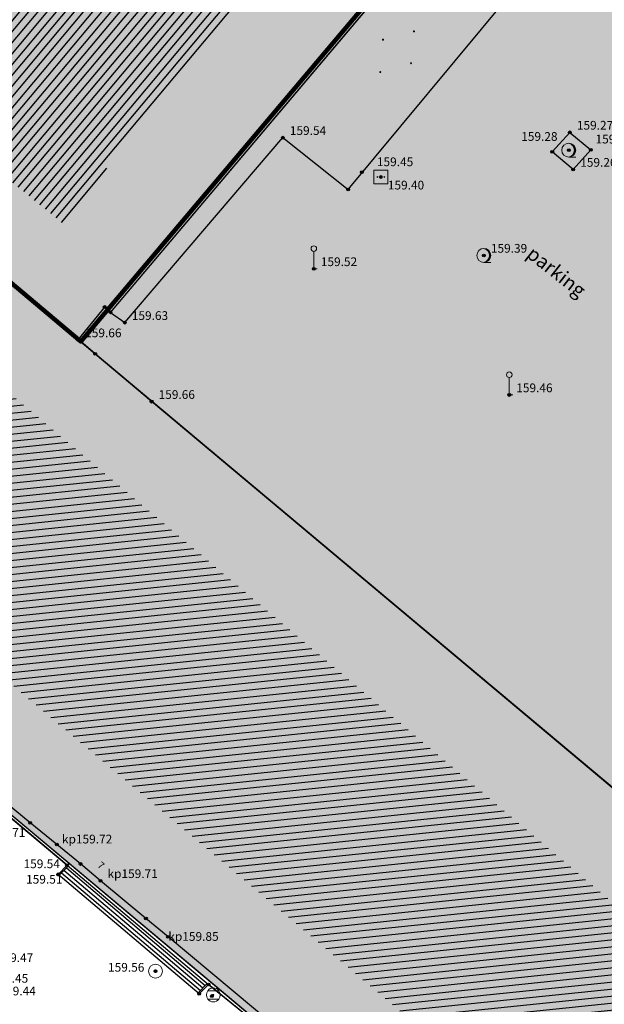
# Model space of a CAD drawing. Units: inches. Extents: x 7526394 to 7528565, y 4825980 to 4826747.
# Drawn here: x 7526889 to 7526910, y 4826453 to 4826488 of the extents above; entities that cross this region are included whole.
import ezdxf
from ezdxf.enums import TextEntityAlignment as Align

# ---------------------------------------------------------------- set-up
doc = ezdxf.new("R2010")
doc.units = ezdxf.units.IN
doc.header["$LTSCALE"] = 0.25
doc.header["$MEASUREMENT"] = 0
doc.header["$PDMODE"] = 32
doc.header["$PDSIZE"] = 0.1000000014901161
for name, color, linetype in [('002_Legenda-text', 7, 'Continuous'), ('104_objekti_granice', 1, 'Continuous'), ('105_objekti_pl', 7, 'Continuous'), ('106_objekti_srafure', 1, 'Continuous'), ('107_detalj_linije', 1, 'Continuous'), ('108_topografski_znaci', 1, 'Continuous'), ('115_katastarske_tacke', 7, 'Continuous'), ('120_detaljne_tacke', 1, 'Continuous'), ('120_detaljne_tacke_3d', 3, 'Continuous'), ('124_geo_tekst', 1, 'Continuous'), ('D_tacke_konstruisane', 1, 'Continuous'), ('kota_poda', 7, 'Continuous')]:
    doc.layers.add(name, color=color, linetype=linetype)
for name, color, linetype, lineweight in [('101_parcele_granica', 7, 'Continuous', 30), ('103_parcele_pl', 7, 'Continuous', 30), ('granica bloka', 7, 'GRPROJEKTA', 60)]:
    doc.layers.add(name, color=color, linetype=linetype, lineweight=lineweight)
for name, color, linetype, true_color in [('112 атмосферска канализација', 7, 'Continuous', 0x992a00), ('121_detaljne_kote', 7, 'Continuous', 0x992a00), ('152_stanovanje_SRAFURA', 7, 'Continuous', 0xf3e17c)]:
    doc.layers.add(name, color=color, linetype=linetype, true_color=true_color)
doc.layers.add('154_komerc.del._SRAFURA', color=7, linetype='Continuous', lineweight=30, true_color=0xfc9fb4)
doc.layers.get('112 атмосферска канализација').off()
doc.styles.add('CIRILICA', font='txt')
doc.styles.add('GEORGIA', font='georgia.ttf')
doc.linetypes.add('GRPROJEKTA', pattern='A,0,[133,URB3.SHX,S=0.125,R=0,X=0,Y=0],-3', length=3)

# ---------------------------------------------------------------- blocks, each defined once
blk = doc.blocks.new('T61-17')
at = {"layer": '108_topografski_znaci', "linetype": 'Continuous', "lineweight": 9}
for radius in [1, 0.05]:
    blk.add_circle((0, 0), radius, dxfattribs=at)
blk.add_point((0, 0), dxfattribs=at)
at = {"layer": '108_topografski_znaci', "linetype": 'Continuous'}
for points in [[(-0.05, 0), (-0.0353553390593274, -0.0353553390593274), (-0.0353553390593274, 0.0353553390593274)], [(-0.0353553390593274, 0.0353553390593274), (0, -0.05), (0, 0.05)], [(0, -0.05), (-0.0353553390593274, 0.0353553390593274), (-0.0353553390593274, -0.0353553390593274)], [(0, 0.05), (0.0353553390593274, -0.0353553390593274), (0.0353553390593274, 0.0353553390593274)], [(0.0353553390593274, -0.0353553390593274), (0, 0.05), (0, -0.05)], [(0.05, 0), (0.0353553390593274, 0.0353553390593274), (0.0353553390593274, -0.0353553390593274)]]:
    blk.add_solid(points, dxfattribs=at)
blk = doc.blocks.new('T95-01')
at = {"layer": '108_topografski_znaci', "linetype": 'Continuous', "lineweight": 9}
blk.add_line((-1e-16, -1), (1, -1), dxfattribs=at)
for radius in [1, 0.05]:
    blk.add_circle((0, 0), radius, dxfattribs=at)
blk.add_arc((-0.2250000000000013, 9e-16), 1.025000000000001, 282.6803834918198, 77.31961650817955, dxfattribs=at)
at = {"layer": '108_topografski_znaci', "linetype": 'Continuous'}
for points in [[(-0.05, 0), (-0.0353553390593274, -0.0353553390593274), (-0.0353553390593274, 0.0353553390593274)], [(-0.0353553390593274, 0.0353553390593274), (0, -0.05), (0, 0.05)], [(0, -0.05), (-0.0353553390593274, 0.0353553390593274), (-0.0353553390593274, -0.0353553390593274)], [(6.9e-15, 1), (0.2173551933826938, 0.92463337755424), (0.2588190451025266, 0.965925826289067)], [(0.0353553390593274, -0.0353553390593274), (0, 0.05), (0, -0.05)], [(0, 0.05), (0.0353553390593274, -0.0353553390593274), (0.0353553390593274, 0.0353553390593274)], [(0.05, 0), (0.0353553390593274, 0.0353553390593274), (0.0353553390593274, -0.0353553390593274)], [(0.2588190451025266, 0.965925826289067), (0.2173551933826938, 0.92463337755424), (0.5000000000000046, 0.8660254037844364)], [(0.2173551933826938, 0.92463337755424), (0.41242751293076, 0.8026899561841467), (0.5000000000000046, 0.8660254037844364)], [(0.5000000000000046, 0.8660254037844364), (0.41242751293076, 0.8026899561841467), (0.7071067811865503, 0.7071067811865454)], [(0.41242751293076, 0.8026899561841467), (0.5753905296791091, 0.640312423743282), (0.7071067811865503, 0.7071067811865454)], [(0.7071067811865503, 0.7071067811865454), (0.5753905296791091, 0.640312423743282), (0.8660254037844396, 0.4999999999999979)], [(0.5753905296791091, 0.640312423743282), (0.6980352649693377, 0.4456802661359207), (0.8660254037844396, 0.4999999999999979)], [(0.8660254037844396, 0.4999999999999979), (0.6980352649693377, 0.4456802661359207), (0.9659258262890684, 0.2588190451025196)], [(0.6980352649693377, 0.4456802661359207), (0.7741837034783873, 0.2285977399346151), (0.9659258262890684, 0.2588190451025196)], [(0.9659258262890684, 0.2588190451025196), (0.7741837034783873, 0.2285977399346151), (0.9999999999999998, 0)], [(0.7741837034783873, 0.2285977399346151), (0.7999999999999995, -2.7e-15), (0.9999999999999998, 0)], [(0.9999999999999998, 0), (0.7999999999999995, -2.7e-15), (0.9659258262890676, -0.258819045102521)], [(0.2173551933826873, -0.9246333775542414), (-1.1e-15, -1), (0.2588190451025198, -0.9659258262890684)], [(0.4124275129307545, -0.8026899561841494), (0.2173551933826873, -0.9246333775542414), (0.4999999999999992, -0.8660254037844389)], [(0.4999999999999992, -0.8660254037844389), (0.2173551933826873, -0.9246333775542414), (0.2588190451025198, -0.9659258262890684)], [(0.5753905296791046, -0.6403124237432856), (0.4124275129307545, -0.8026899561841494), (0.7071067811865471, -0.7071067811865479)], [(0.7071067811865471, -0.7071067811865479), (0.4124275129307545, -0.8026899561841494), (0.4999999999999992, -0.8660254037844389)], [(0.6980352649693345, -0.4456802661359254), (0.5753905296791046, -0.6403124237432856), (0.8660254037844382, -0.5000000000000002)], [(0.8660254037844382, -0.5000000000000002), (0.5753905296791046, -0.6403124237432856), (0.7071067811865471, -0.7071067811865479)], [(0.7741837034783856, -0.2285977399346203), (0.6980352649693345, -0.4456802661359254), (0.9659258262890676, -0.258819045102521)], [(0.9659258262890676, -0.258819045102521), (0.6980352649693345, -0.4456802661359254), (0.8660254037844382, -0.5000000000000002)], [(0.7999999999999995, -2.7e-15), (0.7741837034783856, -0.2285977399346203), (0.9659258262890676, -0.258819045102521)]]:
    blk.add_solid(points, dxfattribs=at)
blk = doc.blocks.new('T93-04')
at = {"layer": '108_topografski_znaci', "linetype": 'Continuous', "lineweight": 9}
for p, q in [((9e-16, 2.5), (0, 0)), ((0, 0), (0.5, 0))]:
    blk.add_line(p, q, dxfattribs=at)
blk.add_circle((9e-16, 2.9), 0.4, dxfattribs=at)
blk = doc.blocks.new('T63-03')
at = {"color": 20, "linetype": 'Continuous', "lineweight": 9, "true_color": 0xff5500}
for p, q in [((1, 1), (-1, 1)), ((-1, 1), (-1, -1)), ((1, -1), (1, 1)), ((-1, -1), (1, -1))]:
    blk.add_line(p, q, dxfattribs=at)
for centre in [(-0.5, 0), (0, 0), (0.5, 0)]:
    blk.add_circle(centre, 0.05, dxfattribs=at)
at = {"color": 20, "linetype": 'Continuous', "true_color": 0xff5500}
for points in [[(-0.55, 0), (-0.5353553390593274, -0.0353553390593274), (-0.5353553390593274, 0.0353553390593274)], [(-0.5353553390593274, 0.0353553390593274), (-0.5, -0.05), (-0.5, 0.05)], [(-0.5, -0.05), (-0.5353553390593274, 0.0353553390593274), (-0.5353553390593274, -0.0353553390593274)], [(-0.5, 0.05), (-0.4646446609406726, -0.0353553390593274), (-0.4646446609406726, 0.0353553390593274)], [(-0.4646446609406726, -0.0353553390593274), (-0.5, 0.05), (-0.5, -0.05)], [(-0.45, 0), (-0.4646446609406726, 0.0353553390593274), (-0.4646446609406726, -0.0353553390593274)], [(-0.05, 0), (-0.0353553390593274, -0.0353553390593274), (-0.0353553390593274, 0.0353553390593274)], [(-0.0353553390593274, 0.0353553390593274), (0, -0.05), (0, 0.05)], [(0, -0.05), (-0.0353553390593274, 0.0353553390593274), (-0.0353553390593274, -0.0353553390593274)], [(0, 0.05), (0.0353553390593274, -0.0353553390593274), (0.0353553390593274, 0.0353553390593274)], [(0.0353553390593274, -0.0353553390593274), (0, 0.05), (0, -0.05)], [(0.05, 0), (0.0353553390593274, 0.0353553390593274), (0.0353553390593274, -0.0353553390593274)], [(0.45, 0), (0.4646446609406726, -0.0353553390593274), (0.4646446609406726, 0.0353553390593274)], [(0.4646446609406726, 0.0353553390593274), (0.5, -0.05), (0.5, 0.05)], [(0.5, -0.05), (0.4646446609406726, 0.0353553390593274), (0.4646446609406726, -0.0353553390593274)], [(0.5, 0.05), (0.5353553390593273, -0.0353553390593274), (0.5353553390593274, 0.0353553390593274)], [(0.5353553390593273, -0.0353553390593274), (0.5, 0.05), (0.5, -0.05)], [(0.55, 0), (0.5353553390593274, 0.0353553390593274), (0.5353553390593273, -0.0353553390593274)]]:
    blk.add_solid(points, dxfattribs=at)
blk = doc.blocks.new('PIKIR')
at = {"const_width": 0.15}
blk.add_lwpolyline([(-0.0734998804768043, -0.0015228070994313, 1), (0.0765001195231943, -0.0015228070994313, 1)], format="xyb", close=True, dxfattribs=at)
blk = doc.blocks.new('T62-04')
at = {"layer": '108_topografski_znaci', "linetype": 'Continuous', "lineweight": 9}
for p, q in [((-0.7999999998137355, 0.5999999996274711), (0.7999999998137355, 0.5999999996274711)), ((0.7999999998137355, -0.5999999996274711), (-0.7999999998137355, -0.5999999996274711))]:
    blk.add_line(p, q, dxfattribs=at)
blk.add_circle((0, 0), 0.05, dxfattribs=at)
for centre, radius, start, end in [((0, 0), 1, 143.1301023648281, 216.8698976351718), ((0, 1e-16), 0.9999999999999998, 36.86989763517185, 143.1301023648281), ((0, 0), 1, 323.130102364828, 36.86989763517185), ((0, 0), 1, 216.8698976351718, 323.130102364828)]:
    blk.add_arc(centre, radius, start, end, dxfattribs=at)
at = {"layer": '108_topografski_znaci', "linetype": 'Continuous'}
for points in [[(-0.05, 0), (-0.0353553390593274, -0.0353553390593274), (-0.0353553390593274, 0.0353553390593274)], [(-0.0353553390593274, 0.0353553390593274), (0, -0.05), (0, 0.05)], [(0, -0.05), (-0.0353553390593274, 0.0353553390593274), (-0.0353553390593274, -0.0353553390593274)], [(0, 0.05), (0.0353553390593274, -0.0353553390593274), (0.0353553390593274, 0.0353553390593274)], [(0.0353553390593274, -0.0353553390593274), (0, 0.05), (0, -0.05)], [(0.05, 0), (0.0353553390593274, 0.0353553390593274), (0.0353553390593274, -0.0353553390593274)]]:
    blk.add_solid(points, dxfattribs=at)

msp = doc.modelspace()

# ---------------------------------------------------------------- hatches: boundary and pattern name
at = {"layer": '002_Legenda-text'}
h = msp.add_hatch(color=254, dxfattribs=at)
h.dxf.hatch_style = 1
h.paths.add_polyline_path([(7526947.070000001, 4826439.549999999), (7526941.94758417, 4826433.446132264), (7526890.780000001, 4826476.389999999), (7526909.26, 4826498.41), (7526931.500064601, 4826486.716375937), (7526931.043995998, 4826486.190575652), (7526914.912095504, 4826466.572199127)])
at = {"layer": '106_objekti_srafure'}
h = msp.add_hatch(dxfattribs=at)
h.set_pattern_fill('U', color=256, scale=0.25, angle=230.0326339814419, style=0, pattern_type=0)
h.set_pattern_definition([(230.0326339814419, (0, 0), (0.1916026079135712, -0.1605877972970497), [])])
edge = h.paths.add_edge_path()
edge.add_line((7526902.220171803, 4826496.837317646), (7526890.619545105, 4826507.188830843))
edge.add_line((7526890.619545105, 4826507.188830843), (7526885.051243518, 4826501.00882283))
edge.add_line((7526885.051243518, 4826501.00882283), (7526877.62683818, 4826507.034331315))
edge.add_line((7526877.62683818, 4826507.034331315), (7526861.385961771, 4826486.949305275))
edge.add_line((7526861.385961771, 4826486.949305275), (7526877.472165284, 4826473.971288896))
edge.add_line((7526877.472165284, 4826473.971288896), (7526885.979290561, 4826484.013800796))
edge.add_line((7526885.979290561, 4826484.013800796), (7526890.155516752, 4826480.614795491))
edge.add_line((7526890.155516752, 4826480.614795491), (7526902.684200154, 4826496.528316349))
h = msp.add_hatch(dxfattribs=at)
h.set_pattern_fill('U', color=256, scale=0.25, angle=185.9401912412856, style=0, pattern_type=0)
h.set_pattern_definition([(185.9401912412856, (0, 0), (0.0258725662796809, -0.2486576166420476), [])])
edge = h.paths.add_edge_path()
edge.add_line((7526887.280476248, 4826475.358239348), (7526951.210518427, 4826421.324737322))
edge.add_line((7526951.210518427, 4826421.324737322), (7526945.975548358, 4826415.461863931))
edge.add_line((7526945.975548358, 4826415.461863931), (7526943.913292984, 4826417.20487998))
edge.add_line((7526943.913292984, 4826417.20487998), (7526946.29282176, 4826420.215544271))
edge.add_line((7526946.29282176, 4826420.215544271), (7526940.264680264, 4826425.127682041))
edge.add_line((7526940.264680264, 4826425.127682041), (7526938.043785774, 4826422.275472941))
edge.add_line((7526938.043785774, 4826422.275472941), (7526882.838682437, 4826468.703085528))
edge.add_line((7526882.838682437, 4826468.703085528), (7526887.280476248, 4826475.199781918))
at = {"layer": '152_stanovanje_SRAFURA'}
h = msp.add_hatch(color=256, dxfattribs=at)
h.dxf.hatch_style = 1
h.paths.add_polyline_path([(7526945.56, 4826411.43), (7526954.86, 4826422.68), (7526891.299999999, 4826475.95), (7526887.299999999, 4826479.32), (7526877.92, 4826468.13)])
at = {"layer": '154_komerc.del._SRAFURA'}
h = msp.add_hatch(color=256, dxfattribs=at)
h.dxf.hatch_style = 1
h.paths.add_polyline_path([(7526877.92, 4826468.13), (7526855.05, 4826487.049999999), (7526858.79, 4826491.58), (7526857.839999999, 4826492.389999999), (7526861.42, 4826496.64), (7526861.02, 4826497), (7526864.02, 4826500.55), (7526865.35, 4826499.34), (7526876.17, 4826512.08), (7526884.459999999, 4826505.17), (7526890.61, 4826512.45), (7526891.79, 4826511.84), (7526903.110000001, 4826502.269999999), (7526904.05, 4826503.38), (7526909.52, 4826498.72), (7526908.6, 4826497.63), (7526890.780000001, 4826476.389999999), (7526887.166767231, 4826479.410587232)])

# ---------------------------------------------------------------- linework, layer by layer
at = {"layer": '101_parcele_granica'}
for p, q in [((7526908.67, 4826497.58), (7526890.780000001, 4826476.389999999)), ((7526890.780000001, 4826476.389999999), (7526887.299999999, 4826479.32)), ((7526890.780000001, 4826476.389999999), (7526891.299999999, 4826475.95)), ((7526948.889999999, 4826427.62), (7526891.299999999, 4826475.95)), ((7526877.92, 4826468.13), (7526939.55, 4826416.469999999))]:
    msp.add_line(p, q, dxfattribs=at)
at = {"layer": '103_parcele_pl'}
for points in [[(7526887.299999999, 4826479.32), (7526890.780000001, 4826476.389999999), (7526908.67, 4826497.58), (7526908.6, 4826497.63), (7526903.110000001, 4826502.269999999), (7526899.32, 4826505.48), (7526897.95, 4826506.639999999), (7526891.79, 4826511.84), (7526890.61, 4826512.45), (7526889.21, 4826510.8), (7526884.459999999, 4826505.17)], [(7526908.67, 4826497.58), (7526890.780000001, 4826476.389999999), (7526891.299999999, 4826475.95), (7526948.889999999, 4826427.62), (7526954.86, 4826422.68), (7526945.56, 4826411.43), (7526950.43, 4826407.389999999), (7526954.09, 4826404.34), (7526960.1, 4826411.570000001), (7526963.06, 4826409.099999999), (7526968.700000001, 4826415.7)]]:
    msp.add_lwpolyline(points, dxfattribs=at)
msp.add_lwpolyline([(7526890.780000001, 4826476.389999999), (7526887.299999999, 4826479.32), (7526877.92, 4826468.13), (7526939.55, 4826416.469999999), (7526945.56, 4826411.43), (7526954.86, 4826422.68), (7526948.889999999, 4826427.62), (7526891.299999999, 4826475.95)], close=True, dxfattribs=at)
at = {"layer": '104_objekti_granice'}
for p, q in [((7526891.849999999, 4826477.44), (7526908.699999998, 4826497.41)), ((7526890.690000001, 4826476.45), (7526887.166767231, 4826479.410587232)), ((7526887.166767231, 4826479.410587232), (7526890.690000001, 4826476.45)), ((7526890.690000001, 4826476.45), (7526891.64, 4826477.63)), ((7526891.64, 4826477.63), (7526891.849999999, 4826477.44)), ((7526893.32, 4826474.24), (7526890.690000001, 4826476.45)), ((7526911.080000001, 4826459.35), (7526893.32, 4826474.24)), ((7526890.289999999, 4826457.63), (7526882.04, 4826464.559999999)), ((7526888.968569164, 4826459.14501213), (7526886.293943647, 4826461.343832633)), ((7526889.924216504, 4826458.367042387), (7526888.968569164, 4826459.14501213)), ((7526890.775059821, 4826457.671515179), (7526889.924216504, 4826458.367042387)), ((7526890.289999999, 4826457.63), (7526895.360000001, 4826453.35)), ((7526891.49, 4826457.07), (7526890.775059821, 4826457.671515179)), ((7526893.118355454, 4826455.715937676), (7526891.49, 4826457.07)), ((7526893.907693952, 4826455.059524235), (7526893.118355454, 4826455.715937676)), ((7526897.92, 4826451.72), (7526893.907693952, 4826455.059524235)), ((7526897.480000001, 4826451.63), (7526895.360000001, 4826453.35))]:
    msp.add_line(p, q, dxfattribs=at)
at = {"layer": '105_objekti_pl'}
msp.add_lwpolyline([(7526890.690000001, 4826476.45), (7526891.64, 4826477.63), (7526891.849999999, 4826477.44), (7526908.699999998, 4826497.41), (7526899.379999999, 4826505.349999999), (7526896.780000001, 4826507.499999999), (7526896.456957124, 4826507.118367585), (7526894.440000001, 4826508.9), (7526893.923615082, 4826508.31540902), (7526892.039999999, 4826509.86), (7526891.532731103, 4826509.241390053), (7526889.459999999, 4826511.04), (7526884.81, 4826505.449999998)], dxfattribs=at)
msp.add_lwpolyline([(7526911.080000001, 4826459.35), (7526893.32, 4826474.24), (7526890.690000001, 4826476.45), (7526887.166767231, 4826479.410587232), (7526878.49, 4826468.99), (7526877.57, 4826467.99), (7526882.04, 4826464.559999999), (7526890.289999999, 4826457.63), (7526895.360000001, 4826453.35), (7526897.480000001, 4826451.63), (7526898.549999999, 4826450.730000001), (7526901.65, 4826448.19), (7526910.200046643, 4826440.844594215), (7526913.07, 4826438.57), (7526924.88, 4826428.68), (7526928.04, 4826426.070000001), (7526934.080000001, 4826421.09), (7526936.849999999, 4826418.639999999), (7526945.56, 4826411.37), (7526945.849999999, 4826411.59), (7526955, 4826422.63), (7526951.8, 4826425.29), (7526949.13, 4826427.48), (7526912.28, 4826458.32)], close=True, dxfattribs=at)
at = {"layer": '107_detalj_linije'}
for p, q in [((7526900.360202327, 4826481.842815432), (7526908.460000001, 4826491.589999999)), ((7526892.36, 4826477.07), (7526898.019999999, 4826483.7)), ((7526898.019999999, 4826483.7), (7526900.360202327, 4826481.842815432)), ((7526907.67, 4826483.190000001), (7526908.3, 4826483.89)), ((7526908.3, 4826483.89), (7526909.05, 4826483.259999998)), ((7526909.05, 4826483.259999998), (7526908.419999999, 4826482.56)), ((7526908.419999999, 4826482.56), (7526907.67, 4826483.190000001)), ((7526891.849999999, 4826477.44), (7526892.36, 4826477.07)), ((7526889.97, 4826457.3), (7526890.289999999, 4826457.63)), ((7526895.019999999, 4826453.019999999), (7526889.97, 4826457.3)), ((7526895.360000001, 4826453.35), (7526895.019999999, 4826453.019999999))]:
    msp.add_line(p, q, dxfattribs=at)
at = {"layer": '108_topografski_znaci'}
for p, q in [((7526890.327426415, 4826457.596932913), (7526890.008143517, 4826457.267672425)), ((7526890.269198207, 4826457.536885073), (7526895.242911172, 4826453.321540222)), ((7526890.095161747, 4826457.357409974), (7526895.068874712, 4826453.142065123)), ((7526890.182179977, 4826457.447147524), (7526895.155892942, 4826453.231802672)), ((7526895.310791015, 4826453.391541312), (7526894.981856482, 4826453.052327573))]:
    msp.add_line(p, q, dxfattribs=at)
at = {"layer": '115_katastarske_tacke'}
for p in [(7526890.780000001, 4826476.389999999), (7526891.299999999, 4826475.95)]:
    msp.add_point(p, dxfattribs=at)
at = {"layer": '120_detaljne_tacke'}
for p in [(7526898.019999999, 4826483.7), (7526908.3, 4826483.89), (7526908.259999999, 4826483.249999999), (7526907.67, 4826483.190000001), (7526908.419999999, 4826482.56), (7526900.849999999, 4826482.46), (7526901.529999998, 4826482.29), (7526900.360202327, 4826481.842815432), (7526905.219999999, 4826479.48), (7526899.13, 4826479), (7526891.64, 4826477.63), (7526891.849999999, 4826477.44), (7526892.36, 4826477.07), (7526890.690000001, 4826476.45), (7526906.13, 4826474.48), (7526893.32, 4826474.24), (7526888.968569164, 4826459.14501213), (7526889.924216504, 4826458.367042387), (7526890.289999999, 4826457.63), (7526890.775059821, 4826457.671515179), (7526889.97, 4826457.3), (7526891.49, 4826457.07), (7526893.118355454, 4826455.715937676), (7526893.907693952, 4826455.059524235), (7526893.46, 4826453.83), (7526895.360000001, 4826453.35), (7526895.019999999, 4826453.019999999), (7526895.48, 4826452.940000001)]:
    msp.add_point(p, dxfattribs=at)
at = {"layer": '120_detaljne_tacke_3d'}
for p in [(7526898.019999999, 4826483.7), (7526908.3, 4826483.89), (7526908.259999999, 4826483.249999999), (7526907.67, 4826483.190000001), (7526908.419999999, 4826482.56), (7526900.849999999, 4826482.46), (7526901.529999998, 4826482.29), (7526905.219999999, 4826479.48), (7526899.13, 4826479), (7526891.64, 4826477.63), (7526891.849999999, 4826477.44), (7526892.36, 4826477.07), (7526890.690000001, 4826476.45), (7526906.13, 4826474.48), (7526893.32, 4826474.24), (7526888.968569164, 4826459.14501213), (7526889.924216504, 4826458.367042387), (7526890.289999999, 4826457.63), (7526890.775059821, 4826457.671515179), (7526889.97, 4826457.3), (7526891.49, 4826457.07), (7526893.118355454, 4826455.715937676), (7526893.907693952, 4826455.059524235), (7526893.46, 4826453.83), (7526895.360000001, 4826453.35), (7526895.019999999, 4826453.019999999), (7526895.48, 4826452.940000001)]:
    msp.add_point(p, dxfattribs=at)
at = {"layer": 'D_tacke_konstruisane'}
msp.add_point((7526909.05, 4826483.259999998), dxfattribs=at)
at = {"layer": 'granica bloka', "color": 153, "lineweight": 100}
for points in [[(7526871.499999997, 4826530.899999993), (7526895.379999999, 4826518.589999991), (7526905.199999997, 4826513.449999992), (7526915.849999998, 4826507.879999992), (7526916.786885851, 4826507.395258826), (7526914.989999997, 4826505.169999992), (7526909.519999998, 4826498.719999992), (7526909.259999999, 4826498.409999992), (7526908.669999997, 4826497.579999992), (7526890.779999997, 4826476.389999992), (7526887.299999998, 4826479.319999993)], [(7526887.299999999, 4826479.319999993), (7526890.78, 4826476.389999992), (7526908.669999999, 4826497.579999992)]]:
    msp.add_lwpolyline(points, dxfattribs=at)

# ---------------------------------------------------------------- block references
at = {"layer": '106_objekti_srafure', "xscale": 0.25, "yscale": 0.25, "zscale": 0.25}
for p in [(7526902.71401596, 4826487.509319642), (7526901.606314984, 4826487.21045263), (7526901.510540636, 4826486.049166366), (7526902.608722755, 4826486.368126652)]:
    msp.add_blockref('PIKIR', p, dxfattribs=at)
at = {"layer": '108_topografski_znaci', "xscale": 0.25, "yscale": 0.25}
for name, p in [('T95-01', (7526908.259999999, 4826483.249999999)), ('T63-03', (7526901.529999998, 4826482.29)), ('T93-04', (7526899.13, 4826479)), ('T95-01', (7526905.219999999, 4826479.48)), ('T93-04', (7526906.13, 4826474.48)), ('T61-17', (7526893.46, 4826453.83))]:
    msp.add_blockref(name, p, dxfattribs=at)
at = {"layer": '112 атмосферска канализација', "xscale": 0.25, "yscale": 0.25}
msp.add_blockref('T62-04', (7526895.53, 4826452.98), dxfattribs=at)

# ---------------------------------------------------------------- texts
at = {"layer": '121_detaljne_kote', "style": 'GEORGIA'}
for s, p in [('159.54', (7526898.27, 4826483.7)), ('159.27', (7526908.55, 4826483.89)), ('159.28', (7526906.55647575, 4826483.488066369)), ('159.29', (7526909.217327839, 4826483.394775528)), ('159.45', (7526901.389353988, 4826482.581041141)), ('159.26', (7526908.67, 4826482.56)), ('159.40', (7526901.780000001, 4826481.745312325)), ('159.39', (7526905.47, 4826479.48)), ('159.52', (7526899.379999999, 4826479)), ('159.63', (7526892.61, 4826477.07)), ('159.66', (7526890.940000001, 4826476.45)), ('159.46', (7526906.38, 4826474.48)), ('159.66', (7526893.570000001, 4826474.24)), ('159.71', (7526887.497382887, 4826458.545215322)), ('159.54', (7526888.732949212, 4826457.424155533)), ('159.51', (7526888.824918328, 4826456.869599011)), ('159.47', (7526887.78, 4826454.059999999)), ('159.56', (7526891.759490099, 4826453.714102856)), ('159.45', (7526887.6, 4826453.32)), ('159.44', (7526887.871717443, 4826452.865605628))]:
    msp.add_text(s, height=0.3125, dxfattribs=at).set_placement(p, align=Align.BOTTOM_LEFT)
at = {"layer": '124_geo_tekst', "style": 'CIRILICA'}
for s, height, rotation, p in [('parking', 0.5, 321.7650301905929, (7526906.611678578, 4826479.327373331)), ('7', 0.2499999999999999, 321.6629929990217, (7526891.309714046, 4826457.521849023))]:
    msp.add_text(s, height=height, rotation=rotation, dxfattribs=at).set_placement(p, align=Align.BOTTOM_LEFT)
at = {"layer": 'kota_poda', "style": 'GEORGIA'}
for s, p in [('kp159.72', (7526890.11, 4826458.309999999)), ('kp159.71', (7526891.74, 4826457.07)), ('kp159.85', (7526893.92, 4826454.820000001))]:
    msp.add_text(s, height=0.3125, dxfattribs=at).set_placement(p, align=Align.BOTTOM_LEFT)

doc.saveas('drawing.dxf')
